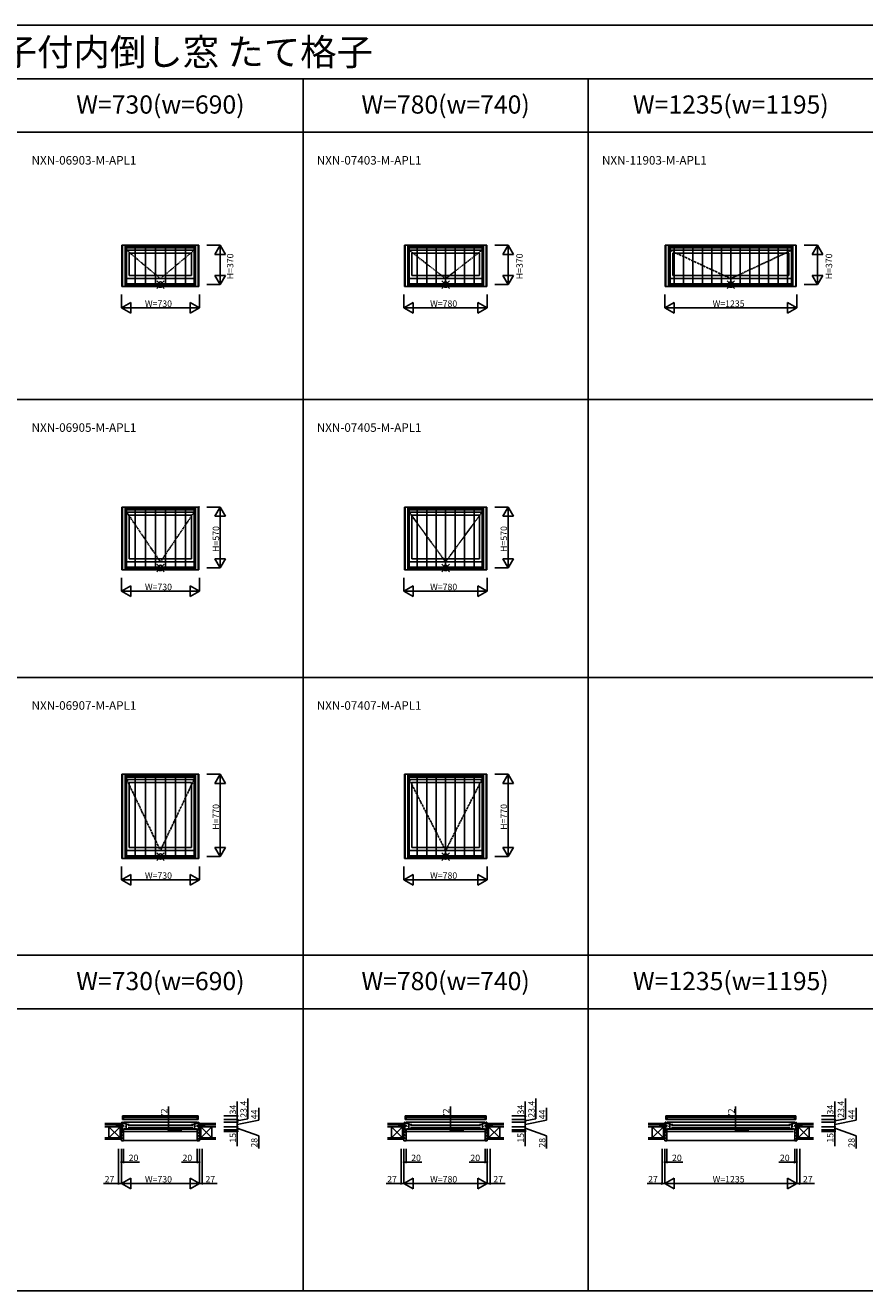
# Model space of a CAD drawing. Extents: x 0 to 27500, y 0 to 20000.
# Drawn here: x 5910 to 13769, y 8162 to 20000 of the extents above; entities that cross this region are included whole.
import ezdxf
from ezdxf.enums import TextEntityAlignment as Align

# ---------------------------------------------------------------- set-up
doc = ezdxf.new("R2010")
doc.units = 0
doc.linetypes.add('PHANTOM', pattern=[15.5, 8, -1.5, 1.5, -1.5, 1.5, -1.5])
doc.layers.get('0').update_dxf_attribs({"linetype": 'CONTINUOUS'})
for name, color, linetype in [('YKK_A1', 4, 'CONTINUOUS'), ('YKK_A2', 3, 'CONTINUOUS'), ('YKK_B1', 4, 'CONTINUOUS'), ('YKK_B2', 5, 'CONTINUOUS'), ('YKK_F1', 7, 'CONTINUOUS'), ('YKK_IN', 1, 'CONTINUOUS'), ('YKK_N1', 2, 'CONTINUOUS'), ('YKK_Z1', 7, 'CONTINUOUS')]:
    doc.layers.add(name, color=color, linetype=linetype)
doc.styles.add('EXTFONT', font='txt.shx', dxfattribs={"height": 60, "bigfont": 'EXTFONT'})

msp = doc.modelspace()

# ---------------------------------------------------------------- linework, layer by layer
msp.add_point((7535, 15493))
at = {"layer": 'YKK_A1', "linetype": 'Continuous'}
for p, q in [((6815, 17944), (6815, 17556)), ((6815, 17944), (7535, 17944)), ((6819, 17944), (6819, 17556)), ((6859, 17944), (6859, 17556)), ((6859, 17928), (7491, 17928)), ((6859, 17896), (7491, 17896)), ((7491, 17944), (7491, 17556)), ((7531, 17944), (7531, 17556)), ((7535, 17944), (7535, 17556)), ((9460, 17944), (10230, 17944)), ((9460, 17944), (9460, 17556)), ((9464, 17944), (9464, 17556)), ((9504, 17944), (9504, 17556)), ((9504, 17928), (10186, 17928)), ((9504, 17896), (10186, 17896)), ((10186, 17944), (10186, 17556)), ((10226, 17944), (10226, 17556)), ((10230, 17944), (10230, 17556)), ((11902, 17944), (13128, 17944)), ((11902, 17944), (11902, 17556)), ((11906, 17944), (11906, 17556)), ((11946, 17944), (11946, 17556)), ((11946, 17928), (13084, 17928)), ((11946, 17896), (13084, 17896)), ((13084, 17944), (13084, 17556)), ((13124, 17944), (13124, 17556)), ((13128, 17944), (13128, 17556)), ((6884, 17867), (7466, 17867)), ((6884, 17867), (6884, 17658)), ((7466, 17867), (7466, 17658)), ((9529, 17867), (10161, 17867)), ((9529, 17867), (9529, 17658)), ((10161, 17867), (10161, 17658)), ((11971, 17867), (13059, 17867)), ((11971, 17867), (11971, 17658)), ((13059, 17867), (13059, 17658)), ((6884, 17658), (7466, 17658)), ((9529, 17658), (10161, 17658)), ((11971, 17658), (13059, 17658)), ((6815, 17556), (7535, 17556)), ((6859, 17630), (7491, 17630)), ((6859, 17570), (7491, 17570)), ((9460, 17556), (10230, 17556)), ((9504, 17630), (10186, 17630)), ((9504, 17570), (10186, 17570)), ((11902, 17556), (13128, 17556)), ((11946, 17630), (13084, 17630)), ((11946, 17570), (13084, 17570)), ((6815, 15493), (6815, 14906)), ((6815, 15493), (7535, 15493)), ((6819, 15493), (6819, 14906)), ((6859, 15493), (6859, 14906)), ((6859, 15478), (7491, 15478)), ((6859, 15446), (7491, 15446)), ((6884, 15417), (6884, 15008)), ((6884, 15417), (7466, 15417)), ((7466, 15417), (7466, 15008)), ((7491, 15493), (7491, 14906)), ((7531, 15493), (7531, 14906)), ((7535, 15493), (7535, 14906)), ((9460, 15493), (9460, 14906)), ((9460, 15493), (10230, 15493)), ((9464, 15493), (9464, 14906)), ((9504, 15493), (9504, 14906)), ((9504, 15478), (10186, 15478)), ((9504, 15446), (10186, 15446)), ((9529, 15417), (9529, 15008)), ((9529, 15417), (10161, 15417)), ((10161, 15417), (10161, 15008)), ((10186, 15493), (10186, 14906)), ((10226, 15493), (10226, 14906)), ((10230, 15493), (10230, 14906)), ((6859, 14980), (7491, 14980)), ((6859, 14920), (7491, 14920)), ((6884, 15008), (7466, 15008)), ((9504, 14980), (10186, 14980)), ((9504, 14920), (10186, 14920)), ((9529, 15008), (10161, 15008)), ((6815, 14906), (7535, 14906)), ((9460, 14906), (10230, 14906)), ((6815, 12994), (6815, 12206)), ((6815, 12994), (7535, 12994)), ((6819, 12994), (6819, 12206)), ((6859, 12994), (6859, 12206)), ((6859, 12978), (7491, 12978)), ((6859, 12946), (7491, 12946)), ((6884, 12917), (6884, 12308)), ((6884, 12917), (7466, 12917)), ((7466, 12917), (7466, 12308)), ((7491, 12994), (7491, 12206)), ((7531, 12994), (7531, 12206)), ((7535, 12994), (7535, 12206)), ((9460, 12994), (10230, 12994)), ((9460, 12994), (9460, 12206)), ((9464, 12994), (9464, 12206)), ((9504, 12994), (9504, 12206)), ((9504, 12978), (10186, 12978)), ((9504, 12946), (10186, 12946)), ((9529, 12917), (10161, 12917)), ((9529, 12917), (9529, 12308)), ((10161, 12917), (10161, 12308)), ((10186, 12994), (10186, 12206)), ((10226, 12994), (10226, 12206)), ((10230, 12994), (10230, 12206)), ((6815, 12206), (7535, 12206)), ((6859, 12280), (7491, 12280)), ((6859, 12220), (7491, 12220)), ((6884, 12308), (7466, 12308)), ((9460, 12206), (10230, 12206)), ((9504, 12280), (10186, 12280)), ((9504, 12220), (10186, 12220)), ((9529, 12308), (10161, 12308))]:
    msp.add_line(p, q, dxfattribs=at)
at = {"layer": 'YKK_A1', "linetype": 'PHANTOM'}
for p, q in [((6859, 17896), (7175, 17630)), ((7175, 17630), (7491, 17896)), ((9504, 17896), (9845, 17630)), ((9845, 17630), (10186, 17896)), ((11946, 17896), (12515, 17630)), ((12515, 17630), (13084, 17896)), ((6859, 15446), (7175, 14980)), ((7175, 14980), (7491, 15446)), ((9504, 15446), (9845, 14980)), ((9845, 14980), (10186, 15446)), ((6859, 12946), (7175, 12280)), ((7175, 12280), (7491, 12946)), ((9504, 12946), (9845, 12280)), ((9845, 12280), (10186, 12946))]:
    msp.add_line(p, q, dxfattribs=at)
at = {"layer": 'YKK_A2'}
for p, q in [((6820, 17943), (7530, 17943)), ((6820, 17943), (6820, 17556)), ((6846, 17943), (6846, 17556)), ((6846, 17917), (7504, 17917)), ((6940, 17582), (6940, 17917)), ((7034, 17582), (7034, 17917)), ((7128, 17582), (7128, 17917)), ((7222, 17582), (7222, 17917)), ((7316, 17582), (7316, 17917)), ((7410, 17582), (7410, 17917)), ((7504, 17943), (7504, 17556)), ((7530, 17943), (7530, 17556)), ((9465, 17943), (10225, 17943)), ((9465, 17943), (9465, 17556)), ((9491, 17943), (9491, 17556)), ((9491, 17917), (10199, 17917)), ((9580, 17582), (9580, 17917)), ((9668, 17582), (9668, 17917)), ((9757, 17582), (9757, 17917)), ((9845, 17582), (9845, 17917)), ((9934, 17582), (9934, 17917)), ((10022, 17582), (10022, 17917)), ((10111, 17582), (10111, 17917)), ((10199, 17943), (10199, 17556)), ((10225, 17943), (10225, 17556)), ((11907, 17943), (13123, 17943)), ((11907, 17943), (11907, 17556)), ((11933, 17943), (11933, 17556)), ((11933, 17917), (13097, 17917)), ((11984, 17582), (11984, 17917)), ((12073, 17582), (12073, 17917)), ((12161, 17582), (12161, 17917)), ((12250, 17582), (12250, 17917)), ((12338, 17582), (12338, 17917)), ((12427, 17582), (12427, 17917)), ((12515, 17582), (12515, 17917)), ((12604, 17582), (12604, 17917)), ((12692, 17582), (12692, 17917)), ((12781, 17582), (12781, 17917)), ((12869, 17582), (12869, 17917)), ((12958, 17582), (12958, 17917)), ((13046, 17582), (13046, 17917)), ((13097, 17943), (13097, 17556)), ((13123, 17943), (13123, 17556)), ((6820, 17556), (7530, 17556)), ((6846, 17582), (7504, 17582)), ((9465, 17556), (10225, 17556)), ((9491, 17582), (10199, 17582)), ((11907, 17556), (13123, 17556)), ((11933, 17582), (13097, 17582)), ((6820, 15493), (7530, 15493)), ((6820, 15493), (6820, 14906)), ((6846, 15493), (6846, 14906)), ((6846, 15467), (7504, 15467)), ((6940, 14932), (6940, 15467)), ((7034, 14932), (7034, 15467)), ((7128, 14932), (7128, 15467)), ((7222, 14932), (7222, 15467)), ((7316, 14932), (7316, 15467)), ((7410, 14932), (7410, 15467)), ((7504, 15493), (7504, 14906)), ((7530, 15493), (7530, 14906)), ((9465, 15493), (10225, 15493)), ((9465, 15493), (9465, 14906)), ((9491, 15493), (9491, 14906)), ((9491, 15467), (10199, 15467)), ((9580, 14932), (9580, 15467)), ((9668, 14932), (9668, 15467)), ((9757, 14932), (9757, 15467)), ((9845, 14932), (9845, 15467)), ((9934, 14932), (9934, 15467)), ((10022, 14932), (10022, 15467)), ((10111, 14932), (10111, 15467)), ((10199, 15493), (10199, 14906)), ((10225, 15493), (10225, 14906)), ((6846, 14932), (7504, 14932)), ((9491, 14932), (10199, 14932)), ((6820, 14906), (7530, 14906)), ((9465, 14906), (10225, 14906)), ((6820, 12993), (7530, 12993)), ((6820, 12993), (6820, 12206)), ((6846, 12993), (6846, 12206)), ((6846, 12967), (7504, 12967)), ((6940, 12232), (6940, 12967)), ((7034, 12232), (7034, 12967)), ((7128, 12232), (7128, 12967)), ((7222, 12232), (7222, 12967)), ((7316, 12232), (7316, 12967)), ((7410, 12232), (7410, 12967)), ((7504, 12993), (7504, 12206)), ((7530, 12993), (7530, 12206)), ((9465, 12993), (10225, 12993)), ((9465, 12993), (9465, 12206)), ((9491, 12993), (9491, 12206)), ((9491, 12967), (10199, 12967)), ((9580, 12232), (9580, 12967)), ((9668, 12232), (9668, 12967)), ((9757, 12232), (9757, 12967)), ((9845, 12232), (9845, 12967)), ((9934, 12232), (9934, 12967)), ((10022, 12232), (10022, 12967)), ((10111, 12232), (10111, 12967)), ((10199, 12993), (10199, 12206)), ((10225, 12993), (10225, 12206)), ((6820, 12206), (7530, 12206)), ((6846, 12232), (7504, 12232)), ((9465, 12206), (10225, 12206)), ((9491, 12232), (10199, 12232))]:
    msp.add_line(p, q, dxfattribs=at)
at = {"layer": 'YKK_B1'}
for p, q in [((6815, 9737), (6815, 9740)), ((6815, 9740), (6819, 9740)), ((6819, 9740), (6819, 9668)), ((6819, 9726), (6836, 9726)), ((6820, 9797), (6841, 9797)), ((6820, 9763), (6820, 9797)), ((6846, 9784), (6820, 9784)), ((6831, 9763), (6820, 9763)), ((7521, 9740), (6829, 9740)), ((6830, 9710), (6830, 9700)), ((6831, 9784), (6831, 9763)), ((7519, 9763), (6831, 9763)), ((6833, 9722), (6833, 9726)), ((6836, 9730), (6836, 9726)), ((6836, 9726), (6859, 9726)), ((6841, 9797), (7509, 9797)), ((6841, 9797), (6846, 9792)), ((6846, 9792), (6846, 9784)), ((7504, 9784), (6846, 9784)), ((6848, 9716), (6884, 9716)), ((6850, 9720), (6850, 9726)), ((6853, 9720), (6850, 9720)), ((6859, 9720), (6856, 9720)), ((6856, 9716), (6856, 9676)), ((6859, 9726), (6859, 9720)), ((6872, 9711), (7478, 9711)), ((6884, 9716), (6884, 9713)), ((7502, 9716), (7466, 9716)), ((7466, 9716), (7466, 9713)), ((7491, 9726), (7491, 9720)), ((7514, 9726), (7491, 9726)), ((7491, 9720), (7494, 9720)), ((7494, 9716), (7494, 9676)), ((7497, 9720), (7500, 9720)), ((7500, 9720), (7500, 9726)), ((7509, 9797), (7504, 9792)), ((7504, 9792), (7504, 9784)), ((7504, 9784), (7530, 9784)), ((7530, 9797), (7509, 9797)), ((7514, 9730), (7514, 9726)), ((7531, 9726), (7514, 9726)), ((7517, 9722), (7517, 9726)), ((7519, 9784), (7519, 9763)), ((7519, 9763), (7530, 9763)), ((7520, 9710), (7520, 9700)), ((7530, 9763), (7530, 9797)), ((7531, 9740), (7531, 9668)), ((7535, 9740), (7531, 9740)), ((7535, 9737), (7535, 9740)), ((9460, 9740), (9464, 9740)), ((9460, 9737), (9460, 9740)), ((9464, 9740), (9464, 9668)), ((9464, 9726), (9481, 9726)), ((9465, 9763), (9465, 9797)), ((9465, 9797), (9486, 9797)), ((9491, 9784), (9465, 9784)), ((9476, 9763), (9465, 9763)), ((10216, 9740), (9474, 9740)), ((9475, 9710), (9475, 9700)), ((9476, 9784), (9476, 9763)), ((10214, 9763), (9476, 9763)), ((9478, 9722), (9478, 9726)), ((9481, 9730), (9481, 9726)), ((9481, 9726), (9504, 9726)), ((9486, 9797), (10204, 9797)), ((9486, 9797), (9491, 9792)), ((9491, 9792), (9491, 9784)), ((10199, 9784), (9491, 9784)), ((9493, 9716), (9529, 9716)), ((9495, 9720), (9495, 9726)), ((9498, 9720), (9495, 9720)), ((9504, 9720), (9501, 9720)), ((9501, 9716), (9501, 9676)), ((9504, 9726), (9504, 9720)), ((9517, 9711), (10173, 9711)), ((9529, 9716), (9529, 9713)), ((10197, 9716), (10161, 9716)), ((10161, 9716), (10161, 9713)), ((10209, 9726), (10186, 9726)), ((10186, 9726), (10186, 9720)), ((10186, 9720), (10189, 9720)), ((10189, 9716), (10189, 9676)), ((10192, 9720), (10195, 9720)), ((10195, 9720), (10195, 9726)), ((10204, 9797), (10199, 9792)), ((10199, 9792), (10199, 9784)), ((10199, 9784), (10225, 9784)), ((10225, 9797), (10204, 9797)), ((10209, 9730), (10209, 9726)), ((10226, 9726), (10209, 9726)), ((10212, 9722), (10212, 9726)), ((10214, 9784), (10214, 9763)), ((10214, 9763), (10225, 9763)), ((10215, 9710), (10215, 9700)), ((10225, 9763), (10225, 9797)), ((10230, 9740), (10226, 9740)), ((10226, 9740), (10226, 9668)), ((10230, 9737), (10230, 9740)), ((11902, 9740), (11906, 9740)), ((11902, 9737), (11902, 9740)), ((11906, 9740), (11906, 9668)), ((11906, 9726), (11923, 9726)), ((11907, 9763), (11907, 9797)), ((11907, 9797), (11928, 9797)), ((11933, 9784), (11907, 9784)), ((11918, 9763), (11907, 9763)), ((13114, 9740), (11916, 9740)), ((11917, 9710), (11917, 9700)), ((11918, 9784), (11918, 9763)), ((13112, 9763), (11918, 9763)), ((11920, 9722), (11920, 9726)), ((11923, 9730), (11923, 9726)), ((11923, 9726), (11946, 9726)), ((11928, 9797), (11933, 9792)), ((11928, 9797), (13102, 9797)), ((11933, 9792), (11933, 9784)), ((13097, 9784), (11933, 9784)), ((11935, 9716), (11971, 9716)), ((11938, 9720), (11938, 9726)), ((11940, 9720), (11938, 9720)), ((11946, 9720), (11944, 9720)), ((11944, 9716), (11944, 9676)), ((11946, 9726), (11946, 9720)), ((11959, 9711), (13071, 9711)), ((11971, 9716), (11971, 9713)), ((13095, 9716), (13059, 9716)), ((13059, 9716), (13059, 9713)), ((13107, 9726), (13084, 9726)), ((13084, 9726), (13084, 9720)), ((13084, 9720), (13086, 9720)), ((13086, 9716), (13086, 9676)), ((13090, 9720), (13092, 9720)), ((13092, 9720), (13092, 9726)), ((13102, 9797), (13097, 9792)), ((13097, 9792), (13097, 9784)), ((13097, 9784), (13123, 9784)), ((13123, 9797), (13102, 9797)), ((13107, 9730), (13107, 9726)), ((13124, 9726), (13107, 9726)), ((13110, 9722), (13110, 9726)), ((13112, 9784), (13112, 9763)), ((13112, 9763), (13123, 9763)), ((13113, 9710), (13113, 9700)), ((13123, 9763), (13123, 9797)), ((13128, 9740), (13124, 9740)), ((13124, 9740), (13124, 9668)), ((13128, 9737), (13128, 9740)), ((6783, 9698), (6819, 9698)), ((6783, 9696), (6783, 9698)), ((6796, 9696), (6796, 9698)), ((6810, 9696), (6810, 9698)), ((6810, 9671), (6810, 9668)), ((6810, 9668), (6811, 9668)), ((6811, 9668), (6811, 9670)), ((6811, 9670), (6812, 9670)), ((6812, 9670), (6813, 9668)), ((6813, 9668), (6822, 9668)), ((6819, 9703), (6830, 9703)), ((6819, 9670), (6819, 9669)), ((6819, 9670), (6825, 9670)), ((6819, 9669), (6823, 9669)), ((6823, 9669), (6823, 9668)), ((6823, 9668), (6830, 9668)), ((6825, 9670), (6825, 9669)), ((6825, 9669), (6829, 9669)), ((6830, 9672), (6827, 9672)), ((6827, 9653), (6830, 9653)), ((6829, 9669), (6829, 9671)), ((6830, 9653), (6830, 9672)), ((6836, 9676), (6836, 9681)), ((6836, 9681), (6838, 9681)), ((6884, 9676), (6836, 9676)), ((7510, 9672), (6840, 9672)), ((6840, 9653), (7510, 9653)), ((6847, 9697), (6847, 9702)), ((6847, 9702), (6856, 9702)), ((6847, 9681), (6847, 9676)), ((7478, 9689), (6872, 9689)), ((6884, 9687), (6884, 9676)), ((7466, 9687), (7466, 9676)), ((7466, 9676), (7514, 9676)), ((7503, 9702), (7494, 9702)), ((7503, 9697), (7503, 9702)), ((7503, 9681), (7503, 9676)), ((7514, 9681), (7512, 9681)), ((7514, 9676), (7514, 9681)), ((7531, 9703), (7520, 9703)), ((7520, 9653), (7520, 9672)), ((7520, 9672), (7523, 9672)), ((7527, 9668), (7520, 9668)), ((7523, 9653), (7520, 9653)), ((7522, 9669), (7522, 9671)), ((7525, 9669), (7522, 9669)), ((7531, 9670), (7525, 9670)), ((7525, 9670), (7525, 9669)), ((7531, 9669), (7527, 9669)), ((7527, 9669), (7527, 9668)), ((7537, 9668), (7529, 9668)), ((7567, 9698), (7531, 9698)), ((7531, 9670), (7531, 9669)), ((7538, 9670), (7537, 9668)), ((7539, 9670), (7538, 9670)), ((7539, 9668), (7539, 9670)), ((7540, 9668), (7539, 9668)), ((7540, 9696), (7540, 9698)), ((7540, 9671), (7540, 9668)), ((7554, 9696), (7554, 9698)), ((7567, 9696), (7567, 9698)), ((9428, 9696), (9428, 9698)), ((9428, 9698), (9464, 9698)), ((9441, 9696), (9441, 9698)), ((9455, 9696), (9455, 9698)), ((9455, 9671), (9455, 9668)), ((9455, 9668), (9456, 9668)), ((9456, 9670), (9457, 9670)), ((9456, 9668), (9456, 9670)), ((9457, 9670), (9458, 9668)), ((9458, 9668), (9467, 9668)), ((9464, 9703), (9475, 9703)), ((9464, 9670), (9470, 9670)), ((9464, 9670), (9464, 9669)), ((9464, 9669), (9468, 9669)), ((9468, 9669), (9468, 9668)), ((9468, 9668), (9475, 9668)), ((9470, 9670), (9470, 9669)), ((9470, 9669), (9474, 9669)), ((9475, 9672), (9472, 9672)), ((9472, 9653), (9475, 9653)), ((9474, 9669), (9474, 9671)), ((9475, 9653), (9475, 9672)), ((9481, 9681), (9483, 9681)), ((9481, 9676), (9481, 9681)), ((9529, 9676), (9481, 9676)), ((10205, 9672), (9485, 9672)), ((9485, 9653), (10205, 9653)), ((9492, 9702), (9501, 9702)), ((9492, 9697), (9492, 9702)), ((9492, 9681), (9492, 9676)), ((10173, 9689), (9517, 9689)), ((9529, 9687), (9529, 9676)), ((10161, 9687), (10161, 9676)), ((10161, 9676), (10209, 9676)), ((10198, 9702), (10189, 9702)), ((10198, 9697), (10198, 9702)), ((10198, 9681), (10198, 9676)), ((10209, 9681), (10207, 9681)), ((10209, 9676), (10209, 9681)), ((10226, 9703), (10215, 9703)), ((10215, 9653), (10215, 9672)), ((10215, 9672), (10218, 9672)), ((10222, 9668), (10215, 9668)), ((10218, 9653), (10215, 9653)), ((10216, 9669), (10216, 9671)), ((10220, 9669), (10216, 9669)), ((10220, 9670), (10220, 9669)), ((10226, 9670), (10220, 9670)), ((10222, 9669), (10222, 9668)), ((10226, 9669), (10222, 9669)), ((10232, 9668), (10224, 9668)), ((10262, 9698), (10226, 9698)), ((10226, 9670), (10226, 9669)), ((10233, 9670), (10232, 9668)), ((10234, 9670), (10233, 9670)), ((10234, 9668), (10234, 9670)), ((10235, 9668), (10234, 9668)), ((10235, 9696), (10235, 9698)), ((10235, 9671), (10235, 9668)), ((10249, 9696), (10249, 9698)), ((10262, 9696), (10262, 9698)), ((11871, 9696), (11871, 9698)), ((11871, 9698), (11906, 9698)), ((11883, 9696), (11883, 9698)), ((11897, 9696), (11897, 9698)), ((11897, 9671), (11897, 9668)), ((11898, 9670), (11900, 9670)), ((11898, 9668), (11898, 9670)), ((11897, 9668), (11898, 9668)), ((11900, 9670), (11900, 9668)), ((11900, 9668), (11909, 9668)), ((11906, 9703), (11917, 9703)), ((11906, 9670), (11913, 9670)), ((11907, 9670), (11907, 9669)), ((11907, 9669), (11911, 9669)), ((11911, 9669), (11911, 9668)), ((11911, 9668), (11917, 9668)), ((11913, 9670), (11913, 9669)), ((11913, 9669), (11916, 9669)), ((11917, 9672), (11914, 9672)), ((11915, 9653), (11917, 9653)), ((11916, 9669), (11916, 9671)), ((11917, 9653), (11917, 9672)), ((11923, 9681), (11926, 9681)), ((11923, 9676), (11923, 9681)), ((11971, 9676), (11923, 9676)), ((13103, 9672), (11927, 9672)), ((11927, 9653), (13103, 9653)), ((11934, 9702), (11944, 9702)), ((11934, 9697), (11934, 9702)), ((11934, 9681), (11934, 9676)), ((13071, 9689), (11959, 9689)), ((11971, 9687), (11971, 9676)), ((13059, 9687), (13059, 9676)), ((13059, 9676), (13107, 9676)), ((13096, 9702), (13086, 9702)), ((13096, 9697), (13096, 9702)), ((13096, 9681), (13096, 9676)), ((13107, 9681), (13104, 9681)), ((13107, 9676), (13107, 9681)), ((13124, 9703), (13113, 9703)), ((13113, 9653), (13113, 9672)), ((13113, 9672), (13116, 9672)), ((13119, 9668), (13113, 9668)), ((13115, 9653), (13113, 9653)), ((13114, 9669), (13114, 9671)), ((13118, 9669), (13114, 9669)), ((13118, 9670), (13118, 9669)), ((13124, 9670), (13118, 9670)), ((13119, 9669), (13119, 9668)), ((13123, 9669), (13119, 9669)), ((13130, 9668), (13121, 9668)), ((13123, 9670), (13123, 9669)), ((13160, 9698), (13124, 9698)), ((13132, 9670), (13130, 9670)), ((13130, 9670), (13130, 9668)), ((13132, 9668), (13132, 9670)), ((13133, 9668), (13132, 9668)), ((13133, 9696), (13133, 9698)), ((13133, 9671), (13133, 9668)), ((13147, 9696), (13147, 9698)), ((13160, 9696), (13160, 9698))]:
    msp.add_line(p, q, dxfattribs=at)
at = {"layer": 'YKK_B2', "linetype": 'Continuous'}
for p, q in [((6808, 9713), (6808, 9726)), ((6808, 9714), (6808, 9726)), ((6808, 9726), (6818, 9726)), ((6817, 9726), (6808, 9717)), ((6811, 9726), (6808, 9723)), ((6808, 9716), (6818, 9716)), ((6818, 9721), (6812, 9716)), ((7542, 9726), (7532, 9726)), ((7532, 9723), (7535, 9726)), ((7532, 9717), (7541, 9726)), ((7542, 9716), (7532, 9716)), ((7537, 9716), (7542, 9722)), ((7542, 9713), (7542, 9726)), ((7542, 9714), (7542, 9726)), ((9456, 9726), (9453, 9723)), ((9462, 9726), (9453, 9717)), ((9453, 9726), (9463, 9726)), ((9453, 9714), (9453, 9726)), ((9453, 9713), (9453, 9726)), ((9453, 9716), (9463, 9716)), ((9463, 9721), (9457, 9716)), ((10227, 9717), (10236, 9726)), ((10237, 9726), (10227, 9726)), ((10227, 9723), (10230, 9726)), ((10237, 9716), (10227, 9716)), ((10232, 9716), (10237, 9722)), ((10237, 9714), (10237, 9726)), ((10237, 9713), (10237, 9726)), ((11899, 9726), (11895, 9723)), ((11904, 9726), (11895, 9717)), ((11895, 9726), (11905, 9726)), ((11895, 9714), (11895, 9726)), ((11895, 9713), (11895, 9726)), ((11895, 9716), (11905, 9716)), ((11905, 9721), (11900, 9716)), ((13125, 9717), (13134, 9726)), ((13135, 9726), (13125, 9726)), ((13125, 9723), (13128, 9726)), ((13135, 9716), (13125, 9716)), ((13129, 9716), (13135, 9722)), ((13135, 9714), (13135, 9726)), ((13135, 9713), (13135, 9726)), ((6830, 9636), (6810, 9656)), ((6830, 9607), (6810, 9627)), ((6830, 9579), (6810, 9599)), ((7520, 9630), (7540, 9650)), ((7520, 9602), (7540, 9622)), ((7520, 9573), (7540, 9593)), ((7523, 9661), (7529, 9667)), ((9475, 9636), (9455, 9656)), ((9475, 9607), (9455, 9627)), ((9475, 9579), (9455, 9599)), ((10215, 9630), (10235, 9650)), ((10215, 9602), (10235, 9622)), ((10215, 9573), (10235, 9593)), ((10218, 9661), (10224, 9667)), ((11917, 9636), (11897, 9656)), ((11917, 9607), (11897, 9627)), ((11917, 9579), (11897, 9599)), ((13113, 9630), (13133, 9650)), ((13113, 9602), (13133, 9622)), ((13113, 9573), (13133, 9593)), ((13116, 9661), (13121, 9667)), ((6816, 9565), (6810, 9571)), ((6830, 9568), (7520, 9568)), ((9461, 9565), (9455, 9571)), ((9475, 9568), (10215, 9568)), ((11903, 9565), (11897, 9571)), ((11917, 9568), (13113, 9568))]:
    msp.add_line(p, q, dxfattribs=at)
at = {"layer": 'YKK_B2', "linetype": 'ByBlock'}
for p, q in [((6810, 9667), (6810, 9565)), ((6825, 9667), (6810, 9667)), ((6827, 9665), (6825, 9667)), ((6827, 9653), (6827, 9665)), ((6830, 9653), (6827, 9653)), ((6830, 9567), (6830, 9653)), ((7520, 9567), (7520, 9653)), ((7520, 9653), (7523, 9653)), ((7523, 9665), (7525, 9667)), ((7523, 9653), (7523, 9665)), ((7525, 9667), (7540, 9667)), ((7540, 9667), (7540, 9565)), ((9455, 9667), (9455, 9565)), ((9470, 9667), (9455, 9667)), ((9472, 9665), (9470, 9667)), ((9472, 9653), (9472, 9665)), ((9475, 9653), (9472, 9653)), ((9475, 9567), (9475, 9653)), ((10215, 9653), (10218, 9653)), ((10215, 9567), (10215, 9653)), ((10218, 9665), (10220, 9667)), ((10218, 9653), (10218, 9665)), ((10220, 9667), (10235, 9667)), ((10235, 9667), (10235, 9565)), ((11897, 9667), (11897, 9565)), ((11913, 9667), (11897, 9667)), ((11914, 9665), (11913, 9667)), ((11914, 9653), (11914, 9665)), ((11917, 9653), (11914, 9653)), ((11917, 9567), (11917, 9653)), ((13113, 9653), (13116, 9653)), ((13113, 9567), (13113, 9653)), ((13116, 9665), (13118, 9667)), ((13116, 9653), (13116, 9665)), ((13118, 9667), (13133, 9667)), ((13133, 9667), (13133, 9565)), ((6810, 9565), (6828, 9565)), ((7540, 9565), (7522, 9565)), ((9455, 9565), (9473, 9565)), ((10235, 9565), (10217, 9565)), ((11897, 9565), (11916, 9565)), ((13133, 9565), (13115, 9565))]:
    msp.add_line(p, q, dxfattribs=at)
for centre, start, end in [((6828, 9567), 270, 360), ((7522, 9567), 180, 270), ((9473, 9567), 270, 360), ((10217, 9567), 180, 270), ((11916, 9567), 270, 360), ((13115, 9567), 180, 270)]:
    msp.add_arc(centre, 2, start, end, dxfattribs=at)
at = {"layer": 'YKK_B2'}
for p in [(7520, 9574), (10215, 9574), (13113, 9574)]:
    msp.add_point(p, dxfattribs=at)
at = {"layer": 'YKK_F1', "color": 7}
for p, q in [((0, 20000), (27500, 20000)), ((0, 19500), (19590, 19500)), ((8510, 8162), (8510, 19500)), ((11180, 8162), (11180, 19500)), ((0, 19000), (19590, 19000)), ((0, 16500), (19590, 16500)), ((0, 13900), (19590, 13900)), ((0, 11300), (19590, 11300)), ((0, 10800), (19590, 10800)), ((0, 8162), (19590, 8162))]:
    msp.add_line(p, q, dxfattribs=at)
at = {"layer": 'YKK_IN', "linetype": 'Continuous'}
for p, q in [((7140, 17538), (7210, 17609)), ((7140, 17609), (7210, 17538)), ((9810, 17538), (9880, 17609)), ((9810, 17609), (9880, 17538)), ((12480, 17538), (12550, 17609)), ((12480, 17609), (12550, 17538)), ((7140, 14888), (7210, 14959)), ((7140, 14959), (7210, 14888)), ((9810, 14888), (9880, 14959)), ((9810, 14959), (9880, 14888)), ((7140, 12188), (7210, 12259)), ((7140, 12259), (7210, 12188)), ((9810, 12188), (9880, 12259)), ((9810, 12259), (9880, 12188))]:
    msp.add_line(p, q, dxfattribs=at)
for centre in [(7175, 17574), (9845, 17574), (12515, 17574), (7175, 14924), (9845, 14924), (7175, 12224), (9845, 12224)]:
    msp.add_circle(centre, 25, dxfattribs=at)
at = {"layer": 'YKK_N1'}
for p, q in [((7610, 17944), (7735, 17944)), ((7735, 17574), (7735, 17944)), ((10305, 17944), (10430, 17944)), ((10305, 17944), (10430, 17944)), ((10430, 17574), (10430, 17944)), ((10430, 17574), (10430, 17944)), ((13203, 17944), (13328, 17944)), ((13328, 17574), (13328, 17944)), ((7610, 17574), (7735, 17574)), ((10305, 17574), (10430, 17574)), ((10305, 17574), (10430, 17574)), ((13203, 17574), (13328, 17574)), ((6810, 17481), (6810, 17356)), ((7540, 17481), (7540, 17356)), ((9455, 17481), (9455, 17356)), ((10235, 17481), (10235, 17356)), ((11897, 17481), (11897, 17356)), ((13133, 17481), (13133, 17356)), ((6810, 17356), (7540, 17356)), ((9455, 17356), (10235, 17356)), ((11897, 17356), (13133, 17356)), ((7610, 15493), (7735, 15493)), ((7735, 14924), (7735, 15493)), ((10305, 15493), (10430, 15493)), ((10430, 14924), (10430, 15493)), ((7610, 14924), (7735, 14924)), ((10305, 14924), (10430, 14924)), ((6810, 14831), (6810, 14706)), ((7540, 14831), (7540, 14706)), ((9455, 14831), (9455, 14706)), ((10235, 14831), (10235, 14706)), ((6810, 14706), (7540, 14706)), ((9455, 14706), (10235, 14706)), ((7610, 12994), (7735, 12994)), ((7735, 12224), (7735, 12994)), ((10305, 12994), (10430, 12994)), ((10430, 12224), (10430, 12994)), ((7610, 12224), (7735, 12224)), ((10305, 12224), (10430, 12224)), ((6810, 12131), (6810, 12006)), ((7540, 12131), (7540, 12006)), ((9455, 12131), (9455, 12006)), ((10235, 12131), (10235, 12006)), ((6810, 12006), (7540, 12006)), ((9455, 12006), (10235, 12006)), ((7995, 9771), (7995, 9960)), ((10690, 9771), (10690, 9960)), ((13588, 9771), (13588, 9960)), ((7250, 9740), (7250, 9886)), ((7895, 9797), (7895, 9931)), ((8095, 9757), (8095, 9874)), ((9890, 9740), (9890, 9886)), ((10590, 9797), (10590, 9931)), ((10790, 9757), (10790, 9874)), ((12560, 9740), (12560, 9886)), ((13488, 9797), (13488, 9931)), ((13688, 9757), (13688, 9874)), ((7375, 9740), (7250, 9740)), ((7250, 9668), (7250, 9740)), ((7895, 9763), (7895, 9797)), ((7895, 9752), (7995, 9771)), ((7895, 9740), (7895, 9763)), ((7895, 9718), (8095, 9757)), ((10015, 9740), (9890, 9740)), ((9890, 9668), (9890, 9740)), ((10590, 9763), (10590, 9797)), ((10590, 9752), (10690, 9771)), ((10590, 9740), (10590, 9763)), ((10590, 9718), (10790, 9757)), ((12685, 9740), (12560, 9740)), ((12560, 9668), (12560, 9740)), ((13488, 9763), (13488, 9797)), ((13488, 9752), (13588, 9771)), ((13488, 9740), (13488, 9763)), ((13488, 9718), (13688, 9757)), ((7375, 9668), (7250, 9668)), ((7895, 9682), (8095, 9611)), ((7895, 9653), (7895, 9513)), ((8095, 9611), (8095, 9493)), ((10015, 9668), (9890, 9668)), ((10590, 9682), (10790, 9611)), ((10590, 9653), (10590, 9513)), ((10790, 9611), (10790, 9493)), ((12685, 9668), (12560, 9668)), ((13488, 9682), (13688, 9611)), ((13488, 9653), (13488, 9513)), ((13688, 9611), (13688, 9493)), ((6783, 9490), (6783, 9165)), ((6810, 9490), (6810, 9165)), ((6830, 9490), (6830, 9365)), ((7520, 9490), (7520, 9365)), ((7540, 9490), (7540, 9165)), ((7567, 9490), (7567, 9165)), ((9428, 9490), (9428, 9165)), ((9455, 9490), (9455, 9165)), ((9475, 9490), (9475, 9365)), ((10215, 9490), (10215, 9365)), ((10235, 9490), (10235, 9165)), ((10262, 9490), (10262, 9165)), ((11871, 9490), (11871, 9165)), ((11897, 9490), (11897, 9165)), ((11917, 9490), (11917, 9365)), ((13113, 9490), (13113, 9365)), ((13133, 9490), (13133, 9165)), ((13160, 9490), (13160, 9165)), ((6830, 9365), (6810, 9365)), ((6978, 9365), (6830, 9365)), ((7372, 9365), (7520, 9365)), ((7520, 9365), (7540, 9365)), ((9475, 9365), (9455, 9365)), ((9623, 9365), (9475, 9365)), ((10067, 9365), (10215, 9365)), ((10215, 9365), (10235, 9365)), ((11917, 9365), (11897, 9365)), ((12065, 9365), (11917, 9365)), ((12965, 9365), (13113, 9365)), ((13113, 9365), (13133, 9365)), ((6783, 9165), (6643, 9165)), ((6810, 9165), (6783, 9165)), ((6810, 9165), (6897, 9215)), ((6810, 9165), (7540, 9165)), ((6810, 9165), (6897, 9115)), ((6897, 9115), (6897, 9215)), ((7540, 9165), (7453, 9215)), ((7453, 9215), (7453, 9115)), ((7540, 9165), (7453, 9115)), ((7540, 9165), (7567, 9165)), ((7567, 9165), (7707, 9165)), ((9428, 9165), (9288, 9165)), ((9455, 9165), (9428, 9165)), ((9455, 9165), (9542, 9215)), ((9455, 9165), (10235, 9165)), ((9455, 9165), (9542, 9115)), ((9542, 9115), (9542, 9215)), ((10235, 9165), (10148, 9215)), ((10148, 9215), (10148, 9115)), ((10235, 9165), (10148, 9115)), ((10235, 9165), (10262, 9165)), ((10262, 9165), (10402, 9165)), ((11871, 9165), (11731, 9165)), ((11897, 9165), (11871, 9165)), ((11897, 9165), (11984, 9215)), ((11897, 9165), (13133, 9165)), ((11897, 9165), (11984, 9115)), ((11984, 9115), (11984, 9215)), ((13133, 9165), (13046, 9215)), ((13046, 9215), (13046, 9115)), ((13133, 9165), (13046, 9115)), ((13133, 9165), (13160, 9165)), ((13160, 9165), (13300, 9165))]:
    msp.add_line(p, q, dxfattribs=at)
at = {"layer": 'YKK_N1', "lineweight": -2}
for p, q in [((7735, 17944), (7685, 17857)), ((7735, 17944), (7785, 17857)), ((10430, 17944), (10380, 17857)), ((10430, 17944), (10380, 17857)), ((10430, 17944), (10480, 17857)), ((10430, 17944), (10480, 17857)), ((13328, 17944), (13278, 17857)), ((13328, 17944), (13378, 17857)), ((7685, 17857), (7785, 17857)), ((10380, 17857), (10480, 17857)), ((10380, 17857), (10480, 17857)), ((13278, 17857), (13378, 17857)), ((7735, 17574), (7685, 17660)), ((7785, 17660), (7685, 17660)), ((7735, 17574), (7785, 17660)), ((10430, 17574), (10380, 17660)), ((10480, 17660), (10380, 17660)), ((10430, 17574), (10380, 17660)), ((10480, 17660), (10380, 17660)), ((10430, 17574), (10480, 17660)), ((10430, 17574), (10480, 17660)), ((13328, 17574), (13278, 17660)), ((13378, 17660), (13278, 17660)), ((13328, 17574), (13378, 17660)), ((6810, 17356), (6897, 17406)), ((6897, 17306), (6897, 17406)), ((7540, 17356), (7453, 17406)), ((7453, 17406), (7453, 17306)), ((9455, 17356), (9542, 17406)), ((9542, 17306), (9542, 17406)), ((10235, 17356), (10148, 17406)), ((10148, 17406), (10148, 17306)), ((11897, 17356), (11984, 17406)), ((11984, 17306), (11984, 17406)), ((13133, 17356), (13046, 17406)), ((13046, 17406), (13046, 17306)), ((6810, 17356), (6897, 17306)), ((7540, 17356), (7453, 17306)), ((9455, 17356), (9542, 17306)), ((10235, 17356), (10148, 17306)), ((11897, 17356), (11984, 17306)), ((13133, 17356), (13046, 17306)), ((7735, 15493), (7685, 15407)), ((7685, 15407), (7785, 15407)), ((7735, 15493), (7785, 15407)), ((10430, 15493), (10380, 15407)), ((10380, 15407), (10480, 15407)), ((10430, 15493), (10480, 15407)), ((7735, 14924), (7685, 15010)), ((7785, 15010), (7685, 15010)), ((7735, 14924), (7785, 15010)), ((10430, 14924), (10380, 15010)), ((10480, 15010), (10380, 15010)), ((10430, 14924), (10480, 15010)), ((6810, 14706), (6897, 14756)), ((6810, 14706), (6897, 14656)), ((6897, 14656), (6897, 14756)), ((7540, 14706), (7453, 14756)), ((7453, 14756), (7453, 14656)), ((7540, 14706), (7453, 14656)), ((9455, 14706), (9542, 14756)), ((9455, 14706), (9542, 14656)), ((9542, 14656), (9542, 14756)), ((10235, 14706), (10148, 14756)), ((10148, 14756), (10148, 14656)), ((10235, 14706), (10148, 14656)), ((7735, 12994), (7685, 12907)), ((7685, 12907), (7785, 12907)), ((7735, 12994), (7785, 12907)), ((10430, 12994), (10380, 12907)), ((10380, 12907), (10480, 12907)), ((10430, 12994), (10480, 12907)), ((7735, 12224), (7685, 12310)), ((7785, 12310), (7685, 12310)), ((7735, 12224), (7785, 12310)), ((10430, 12224), (10380, 12310)), ((10480, 12310), (10380, 12310)), ((10430, 12224), (10480, 12310)), ((6810, 12006), (6897, 12056)), ((6810, 12006), (6897, 11956)), ((6897, 11956), (6897, 12056)), ((7540, 12006), (7453, 12056)), ((7453, 12056), (7453, 11956)), ((7540, 12006), (7453, 11956)), ((9455, 12006), (9542, 12056)), ((9455, 12006), (9542, 11956)), ((9542, 11956), (9542, 12056)), ((10235, 12006), (10148, 12056)), ((10148, 12056), (10148, 11956)), ((10235, 12006), (10148, 11956))]:
    msp.add_line(p, q, dxfattribs=at)
at = {"layer": 'YKK_N1', "linetype": 'Continuous'}
for p, q in [((7770, 9797), (7895, 9797)), ((7770, 9763), (7895, 9763)), ((7770, 9740), (7895, 9740)), ((7895, 9740), (7895, 9696)), ((10465, 9797), (10590, 9797)), ((10465, 9763), (10590, 9763)), ((10465, 9740), (10590, 9740)), ((10590, 9740), (10590, 9696)), ((13363, 9797), (13488, 9797)), ((13363, 9763), (13488, 9763)), ((13363, 9740), (13488, 9740)), ((13488, 9740), (13488, 9696)), ((7770, 9696), (7895, 9696)), ((7770, 9668), (7895, 9668)), ((7770, 9653), (7895, 9653)), ((7895, 9696), (7895, 9668)), ((7895, 9668), (7895, 9653)), ((10465, 9696), (10590, 9696)), ((10465, 9668), (10590, 9668)), ((10465, 9653), (10590, 9653)), ((10590, 9696), (10590, 9668)), ((10590, 9668), (10590, 9653)), ((13363, 9696), (13488, 9696)), ((13363, 9668), (13488, 9668)), ((13363, 9653), (13488, 9653)), ((13488, 9696), (13488, 9668)), ((13488, 9668), (13488, 9653))]:
    msp.add_line(p, q, dxfattribs=at)
at = {"layer": 'YKK_N1', "linetype": 'ByBlock', "lineweight": -2}
for centre in [(7250, 9740), (9890, 9740), (12560, 9740), (7250, 9668), (9890, 9668), (12560, 9668), (6810, 9365), (6830, 9365), (7520, 9365), (7540, 9365), (9455, 9365), (9475, 9365), (10215, 9365), (10235, 9365), (11897, 9365), (11917, 9365), (13113, 9365), (13133, 9365), (6783, 9165), (7567, 9165), (9428, 9165), (10262, 9165), (11871, 9165), (13160, 9165)]:
    msp.add_circle(centre, 5, dxfattribs=at)
at = {"layer": 'YKK_N1', "linetype": 'Continuous'}
for centre in [(7895, 9797), (7895, 9763), (7895, 9740), (10590, 9797), (10590, 9763), (10590, 9740), (13488, 9797), (13488, 9763), (13488, 9740), (7895, 9696), (7895, 9668), (7895, 9653), (10590, 9696), (10590, 9668), (10590, 9653), (13488, 9696), (13488, 9668), (13488, 9653)]:
    msp.add_circle(centre, 5, dxfattribs=at)
at = {"layer": 'YKK_Z1', "linetype": 'Continuous'}
for p, q in [((6655, 9726), (6808, 9726)), ((6655, 9714), (6808, 9714)), ((6808, 9714), (6763, 9714)), ((6798, 9700), (6763, 9714)), ((6763, 9714), (6763, 9697)), ((6808, 9714), (6808, 9699)), ((6808, 9698), (6808, 9713)), ((7695, 9726), (7542, 9726)), ((7542, 9714), (7542, 9699)), ((7542, 9714), (7587, 9714)), ((7695, 9714), (7542, 9714)), ((7542, 9698), (7542, 9713)), ((7555, 9700), (7587, 9714)), ((7587, 9714), (7587, 9698)), ((9300, 9726), (9453, 9726)), ((9300, 9714), (9453, 9714)), ((9408, 9714), (9408, 9697)), ((9443, 9700), (9408, 9714)), ((9453, 9714), (9408, 9714)), ((9453, 9714), (9453, 9699)), ((9453, 9698), (9453, 9713)), ((10390, 9726), (10237, 9726)), ((10390, 9714), (10237, 9714)), ((10237, 9714), (10237, 9699)), ((10237, 9714), (10282, 9714)), ((10237, 9698), (10237, 9713)), ((10250, 9700), (10282, 9714)), ((10282, 9714), (10282, 9698)), ((11743, 9726), (11895, 9726)), ((11743, 9714), (11895, 9714)), ((11850, 9714), (11850, 9697)), ((11885, 9700), (11850, 9714)), ((11895, 9714), (11850, 9714)), ((11895, 9714), (11895, 9699)), ((11895, 9698), (11895, 9713)), ((13288, 9726), (13135, 9726)), ((13288, 9714), (13135, 9714)), ((13135, 9714), (13135, 9699)), ((13135, 9714), (13180, 9714)), ((13135, 9698), (13135, 9713)), ((13147, 9700), (13180, 9714)), ((13180, 9714), (13180, 9698)), ((6655, 9696), (6798, 9696)), ((6655, 9591), (6810, 9591)), ((6693, 9591), (6693, 9696)), ((6798, 9591), (6693, 9696)), ((6798, 9696), (6693, 9591)), ((6798, 9696), (6798, 9591)), ((6798, 9696), (6810, 9668)), ((6798, 9668), (6798, 9696)), ((6798, 9696), (6810, 9696)), ((6810, 9591), (6798, 9668)), ((6798, 9591), (6798, 9668)), ((6798, 9668), (6810, 9668)), ((6798, 9668), (6810, 9668)), ((6810, 9668), (6810, 9696)), ((6810, 9668), (6810, 9591)), ((7553, 9696), (7540, 9668)), ((7553, 9696), (7540, 9696)), ((7540, 9668), (7540, 9696)), ((7540, 9668), (7540, 9591)), ((7540, 9591), (7553, 9668)), ((7553, 9668), (7540, 9668)), ((7553, 9668), (7540, 9668)), ((7540, 9579), (7540, 9591)), ((7695, 9591), (7540, 9591)), ((7553, 9696), (7553, 9591)), ((7553, 9591), (7658, 9696)), ((7553, 9696), (7658, 9591)), ((7553, 9668), (7553, 9696)), ((7695, 9696), (7553, 9696)), ((7553, 9591), (7553, 9668)), ((7553, 9591), (7658, 9591)), ((7658, 9591), (7658, 9696)), ((9300, 9696), (9443, 9696)), ((9300, 9591), (9455, 9591)), ((9443, 9696), (9338, 9591)), ((9443, 9591), (9338, 9696)), ((9338, 9591), (9338, 9696)), ((9443, 9696), (9443, 9591)), ((9443, 9696), (9455, 9696)), ((9443, 9668), (9443, 9696)), ((9443, 9696), (9455, 9668)), ((9443, 9591), (9443, 9668)), ((9455, 9591), (9443, 9668)), ((9443, 9668), (9455, 9668)), ((9443, 9668), (9455, 9668)), ((9455, 9668), (9455, 9696)), ((9455, 9668), (9455, 9591)), ((10248, 9696), (10235, 9696)), ((10248, 9696), (10235, 9668)), ((10235, 9668), (10235, 9696)), ((10235, 9591), (10248, 9668)), ((10235, 9668), (10235, 9591)), ((10248, 9668), (10235, 9668)), ((10248, 9668), (10235, 9668)), ((10390, 9591), (10235, 9591)), ((10235, 9579), (10235, 9591)), ((10248, 9696), (10353, 9591)), ((10248, 9591), (10353, 9696)), ((10248, 9696), (10248, 9591)), ((10390, 9696), (10248, 9696)), ((10248, 9668), (10248, 9696)), ((10248, 9591), (10248, 9668)), ((10248, 9591), (10353, 9591)), ((10353, 9591), (10353, 9696)), ((11743, 9696), (11885, 9696)), ((11743, 9591), (11897, 9591)), ((11885, 9696), (11780, 9591)), ((11885, 9591), (11780, 9696)), ((11780, 9591), (11780, 9696)), ((11885, 9696), (11885, 9591)), ((11885, 9696), (11897, 9696)), ((11885, 9668), (11885, 9696)), ((11885, 9696), (11897, 9668)), ((11885, 9591), (11885, 9668)), ((11897, 9591), (11885, 9668)), ((11885, 9668), (11897, 9668)), ((11885, 9668), (11897, 9668)), ((11897, 9668), (11897, 9696)), ((11897, 9668), (11897, 9591)), ((13145, 9696), (13133, 9696)), ((13145, 9696), (13133, 9668)), ((13133, 9668), (13133, 9696)), ((13133, 9591), (13145, 9668)), ((13133, 9668), (13133, 9591)), ((13145, 9668), (13133, 9668)), ((13145, 9668), (13133, 9668)), ((13288, 9591), (13133, 9591)), ((13133, 9579), (13133, 9591)), ((13145, 9696), (13250, 9591)), ((13145, 9591), (13250, 9696)), ((13145, 9696), (13145, 9591)), ((13288, 9696), (13145, 9696)), ((13145, 9668), (13145, 9696)), ((13145, 9591), (13145, 9668)), ((13145, 9591), (13250, 9591)), ((13250, 9591), (13250, 9696)), ((6655, 9579), (6810, 9579)), ((7695, 9579), (7540, 9579)), ((9300, 9579), (9455, 9579)), ((10390, 9579), (10235, 9579)), ((11743, 9579), (11897, 9579)), ((13288, 9579), (13133, 9579))]:
    msp.add_line(p, q, dxfattribs=at)

# ---------------------------------------------------------------- texts
at = {"style": 'EXTFONT'}
for s, height, p in [('NXNM_M01  在来 フレミングJ 面格子付内倒し窓 たて格子', 250, (309, 19625)), ('NXN-06903-M-APL1', 80, (5969, 18697)), ('NXN-07403-M-APL1', 80, (8639, 18697)), ('NXN-11903-M-APL1', 80, (11309, 18697)), ('NXN-06905-M-APL1', 80, (5969, 16197)), ('NXN-07405-M-APL1', 80, (8639, 16197)), ('NXN-06907-M-APL1', 80, (5969, 13597)), ('NXN-07407-M-APL1', 80, (8639, 13597))]:
    msp.add_text(s, height=height, dxfattribs=at).set_placement(p)
at = {"color": 3, "style": 'EXTFONT'}
for s, p in [('W=730(w=690)', (7175, 19237)), ('W=780(w=740)', (9845, 19237)), ('W=1235(w=1195)', (12515, 19237)), ('W=730(w=690)', (7175, 11037)), ('W=780(w=740)', (9845, 11037)), ('W=1235(w=1195)', (12515, 11037))]:
    msp.add_text(s, height=170, dxfattribs=at).set_placement(p, align=Align.MIDDLE)
at = {"layer": 'YKK_N1'}
for s, p in [('H=370', (7858, 17624)), ('H=370', (10567, 17624)), ('H=370', (10567, 17624)), ('H=370', (13464, 17624)), ('H=570', (7725, 15074)), ('H=570', (10420, 15074)), ('H=770', (7725, 12474)), ('H=770', (10420, 12474)), ('72', (7240, 9776)), ('23.4', (7984, 9780)), ('44', (8084, 9766)), ('72', (9880, 9776)), ('23.4', (10679, 9780)), ('44', (10779, 9766)), ('72', (12550, 9776)), ('23.4', (13576, 9780)), ('44', (13676, 9766)), ('28', (8084, 9501)), ('28', (10779, 9501)), ('28', (13676, 9501))]:
    msp.add_text(s, height=60, rotation=90, dxfattribs=at).set_placement(p)
for s, p in [('W=730', (7030, 17366)), ('W=780', (9700, 17366)), ('W=1235', (12345, 17366)), ('W=730', (7030, 14716)), ('W=780', (9700, 14716)), ('W=730', (7030, 12016)), ('W=780', (9700, 12016)), ('20', (6878, 9375)), ('20', (7382, 9375)), ('20', (9523, 9375)), ('20', (10077, 9375)), ('20', (11965, 9375)), ('20', (12975, 9375)), ('27', (6653, 9175)), ('W=730', (7030, 9175)), ('27', (7597, 9175)), ('27', (9298, 9175)), ('W=780', (9700, 9175)), ('27', (10292, 9175)), ('27', (11741, 9175)), ('W=1235', (12345, 9175)), ('27', (13190, 9175))]:
    msp.add_text(s, height=60, dxfattribs=at).set_placement(p)
at = {"layer": 'YKK_N1', "linetype": 'Continuous'}
for s, p in [('34', (7883, 9811)), ('34', (10578, 9811)), ('34', (13476, 9811)), ('15', (7883, 9547)), ('15', (10578, 9547)), ('15', (13476, 9547))]:
    msp.add_text(s, height=60, rotation=90, dxfattribs=at).set_placement(p)

doc.saveas('drawing.dxf')
